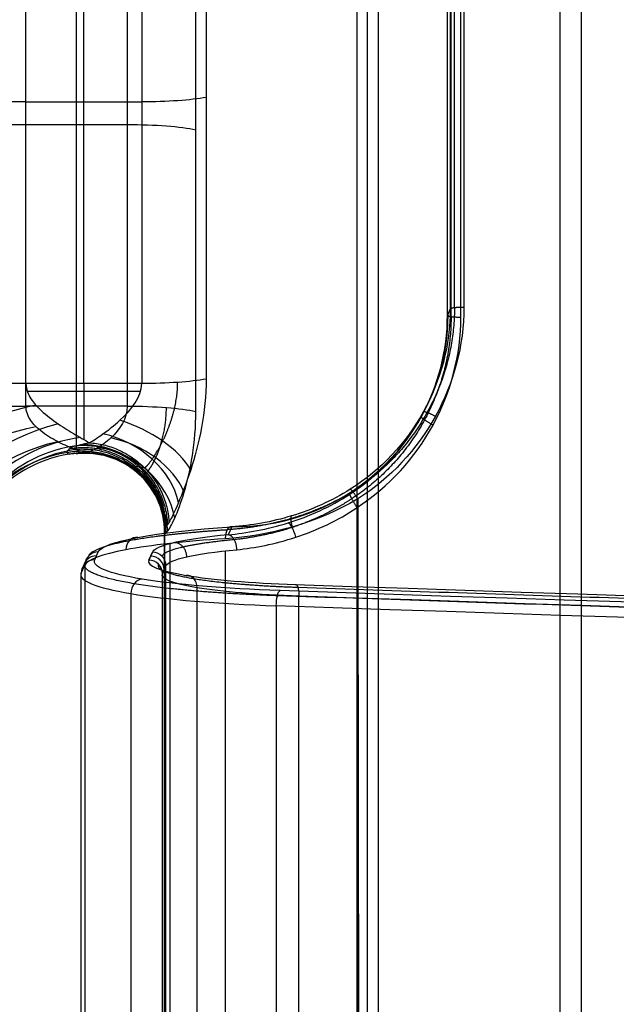
# Model space of a CAD drawing. Units: millimetres. Extents: x -329 to 329, y -16 to 690.
# Drawn here: x -284 to -262, y 382 to 418 of the extents above; entities that cross this region are included whole.
import ezdxf

# ---------------------------------------------------------------- set-up
doc = ezdxf.new("R2010")
doc.units = ezdxf.units.MM
doc.header["$MEASUREMENT"] = 0
doc.layers.add('Predeterminado', color=7, linetype='Continuous', true_color=0x000000)

msp = doc.modelspace()

# ---------------------------------------------------------------- linework, layer by layer
at = {"layer": 'Predeterminado', "color": 153, "true_color": 0x80a2b4}
for p, q in [((-270.903, 15.44, 377.444), (-270.903, 457.709, 315.287)), ((-270.51, 457.708, 315.277), (-270.51, 15.775, 377.387)), ((-263.021, 457.653, 314.888), (-263.021, 23.147, 375.954)), ((-271.295, 455.623, 300.443), (-271.295, 13.69, 362.553)), ((-263.806, 455.569, 300.055), (-263.806, 21.062, 361.12)), ((-283.511, 404.652, 318.586), (-283.511, 425.448, 315.663)), ((-281.376, 404.652, 318.586), (-281.376, 425.448, 315.663)), ((-279.24, 425.448, 315.663), (-279.24, 404.652, 318.586)), ((-276.858, 425.612, 316.828), (-276.858, 404.816, 319.751)), ((-283.511, 403.817, 312.644), (-283.511, 424.613, 309.721)), ((-281.642, 403.817, 312.644), (-281.642, 424.613, 309.721)), ((-279.774, 424.613, 309.721), (-279.774, 403.817, 312.644)), ((-277.239, 403.623, 311.263), (-277.239, 424.419, 308.34)), ((-283.511, 415.05, 317.124), (-279.24, 415.05, 317.124)), ((-283.511, 414.215, 311.183), (-279.774, 414.215, 311.183)), ((-267.851, 407.411, 325.342), (-267.956, 407.176, 323.356)), ((-279.24, 404.652, 318.586), (-283.511, 404.652, 318.586)), ((-283.464, 404.374, 318.605), (-279.277, 404.374, 318.605)), ((-279.774, 403.817, 312.644), (-283.511, 403.817, 312.644)), ((-278.403, 399.196, 315.937), (-278.403, 8.302, 370.873)), ((-278.393, 8.351, 371.263), (-278.393, 399.247, 316.326)), ((-275.914, 399.359, 325.299), (-276.044, 399.067, 322.834)), ((-280.973, 398.14, 315.011), (-280.841, 398.436, 317.515)), ((-278.843, 398.424, 317.411), (-278.976, 398.127, 314.907)), ((-278.976, 398.127, 314.907), (-278.843, 398.424, 317.411)), ((-281.472, 397.647, 315.096), (-281.34, 397.944, 317.6)), ((-278.476, 397.628, 314.94), (-278.344, 397.925, 317.444)), ((-278.476, 397.627, 314.94), (-278.344, 397.924, 317.444))]:
    msp.add_line(p, q, dxfattribs=at)
at = {"layer": 'Predeterminado', "color": 153, "true_color": 0x80a2b4, "extrusion": (0, 0.990268, -0.139173)}
for centre, radius, start, end in [((283.511, 376.802, 366.876), 5, 270, 325.1501), ((279.24, 374.802, 366.876), 3, 217.4329, 270), ((283.511, 360.802, 366.876), 5, 34.8499, 90), ((279.774, 362.802, 366.876), 3, 90, 147.6544)]:
    msp.add_arc(centre, radius, start, end, dxfattribs=at)
at = {"layer": 'Predeterminado', "color": 153, "true_color": 0x80a2b4, "extrusion": (0.052324, 0.117581, 0.991684)}
for centre, radius, start, end in [((417.677, -216.039, 355.114), 8, 113.8129, 203.7472), ((418.371, -206.442, 347.028), 0.5, 293.812, 23.7472), ((416.541, -207.249, 347.028), 0.5, 203.7472, 293.812), ((418.371, -206.442, 344.504), 0.5, 293.812, 23.7472), ((418.371, -206.442, 345.766), 0.5, 293.812, 23.7472), ((416.541, -207.249, 344.504), 0.5, 203.7472, 293.812), ((416.541, -207.249, 345.761), 0.5, 203.7472, 293.812)]:
    msp.add_arc(centre, radius, start, end, dxfattribs=at)
at = {"layer": 'Predeterminado', "color": 153, "true_color": 0x80a2b4, "extrusion": (-1.68444e-13, 0.990268, -0.139173)}
msp.add_arc((283.511, 376.802, 356.376), 5, 270, 325.1501, dxfattribs=at)
at = {"layer": 'Predeterminado', "color": 153, "true_color": 0x80a2b4, "extrusion": (1, 0, 0)}
for centre, start, end in [((404.374, 316.605, -281.376), 82, 153.4887), ((404.095, 314.625, -281.642), 199.2063, 262)]:
    msp.add_arc(centre, 2, start, end, dxfattribs=at)
at = {"layer": 'Predeterminado', "color": 153, "true_color": 0x80a2b4, "extrusion": (-4.14504e-14, 0.990268, -0.139173)}
msp.add_arc((279.24, 374.802, 356.376), 3, 217.4329, 270, dxfattribs=at)
at = {"layer": 'Predeterminado', "color": 153, "true_color": 0x80a2b4, "extrusion": (7.92518e-13, 0.990268, -0.139173)}
msp.add_arc((283.511, 360.802, 356.376), 5, 34.8499, 90, dxfattribs=at)
at = {"layer": 'Predeterminado', "color": 153, "true_color": 0x80a2b4, "extrusion": (-0.237817, 0.93846, 0.250471)}
msp.add_arc((175.579, 197.897, 526.126), 5, 266.3662, 327.041, dxfattribs=at)
at = {"layer": 'Predeterminado', "color": 153, "true_color": 0x80a2b4, "extrusion": (-9.15107e-13, 0.990268, -0.139173)}
msp.add_arc((279.774, 362.802, 356.376), 3, 90, 147.6544, dxfattribs=at)
at = {"layer": 'Predeterminado', "color": 153, "true_color": 0x80a2b4, "extrusion": (-0.315066, 0.757483, 0.571798)}
msp.add_arc((106.998, -8.935, 576.292), 5, 256.6172, 329.1613, dxfattribs=at)
at = {"layer": 'Predeterminado', "color": 153, "true_color": 0x80a2b4, "extrusion": (0.346312, 0.789504, 0.506707)}
msp.add_arc((417.804, 147.192, 382.699), 3, 214.4673, 282.5311, dxfattribs=at)
at = {"layer": 'Predeterminado', "color": 153, "true_color": 0x80a2b4, "extrusion": (-0.237585, 0.833394, -0.499007)}
msp.add_arc((162.496, 498.379, 247.042), 5, 37.4378, 98.0988, dxfattribs=at)
at = {"layer": 'Predeterminado', "color": 153, "true_color": 0x80a2b4, "extrusion": (0.324502, 0.577676, 0.748992)}
msp.add_arc((440.81, 53.278, 379.654), 3, 213.2805, 292.8183, dxfattribs=at)
at = {"layer": 'Predeterminado', "color": 153, "true_color": 0x80a2b4, "extrusion": (0.315065, -0.570312, 0.758603)}
msp.add_arc((-54.423, 570.429, -80.736), 5, 67.2567, 139.8113, dxfattribs=at)
at = {"layer": 'Predeterminado', "color": 153, "true_color": 0x80a2b4, "extrusion": (-0.245841, 0.496514, 0.832488)}
msp.add_arc((75.51, -223.782, 533.552), 5, 247.5912, 331.6951, dxfattribs=at)
at = {"layer": 'Predeterminado', "color": 153, "true_color": 0x80a2b4, "extrusion": (0.129692, 0.165865, 0.977583)}
msp.add_arc((467.629, -71.382, 339.934), 3, 217.6052, 315.4607, dxfattribs=at)
at = {"layer": 'Predeterminado', "color": 153, "true_color": 0x80a2b4, "extrusion": (-0.285504, -0.658921, 0.695924)}
msp.add_arc((-416.48, 401.613, 32.737), 3, 36.4825, 106.78, dxfattribs=at)
at = {"layer": 'Predeterminado', "color": 153, "true_color": 0x80a2b4, "extrusion": (0.245956, -0.24813, 0.936983)}
msp.add_arc((79.789, 559.387, 125.292), 5, 47.1056, 131.2027, dxfattribs=at)
at = {"layer": 'Predeterminado', "color": 153, "true_color": 0x80a2b4, "extrusion": (-0.071429, 0.138818, 0.987739)}
msp.add_arc((68.052, -426.496, 388.931), 5, 251.0774, 333.0585, dxfattribs=at)
at = {"layer": 'Predeterminado', "color": 153, "true_color": 0x80a2b4, "extrusion": (3.78432e-18, 0.139173, 0.990268)}
msp.add_arc((281, -349.376, 368.802), 5, 281.4206, 0, dxfattribs=at)
at = {"layer": 'Predeterminado', "color": 153, "true_color": 0x80a2b4, "extrusion": (-0.05643, 0.11638, 0.9916)}
msp.add_arc((79.058, -437.06, 375.029), 3, 154.3951, 254.4249, dxfattribs=at)
at = {"layer": 'Predeterminado', "color": 153, "true_color": 0x80a2b4, "extrusion": (-0.269633, -0.400906, 0.875541)}
msp.add_arc((-456.04, 304.043, 189.193), 3, 40.2766, 120.4918, dxfattribs=at)
at = {"layer": 'Predeterminado', "color": 153, "true_color": 0x80a2b4, "extrusion": (0.071429, 0.138818, 0.987739)}
msp.add_arc((431.611, -172.548, 346.788), 5, 307.055, 26.9415, dxfattribs=at)
at = {"layer": 'Predeterminado', "color": 153, "true_color": 0x80a2b4, "extrusion": (0.920799, 0.284008, 0.267337)}
msp.add_arc((461.971, 350.795, -52.053), 0.5, 259.5239, 351.8998, dxfattribs=at)
at = {"layer": 'Predeterminado', "color": 153, "true_color": 0x80a2b4, "extrusion": (0.532159, 0.099686, 0.840756)}
msp.add_arc((443.107, 343.595, 161.848), 0.5, 345.7618, 76.8211, dxfattribs=at)
at = {"layer": 'Predeterminado', "color": 153, "true_color": 0x80a2b4, "extrusion": (-0.579471, 0.095959, 0.809324)}
msp.add_arc((-345.985, -93.875, 450.062), 0.5, 191.5638, 282.2814, dxfattribs=at)
at = {"layer": 'Predeterminado', "color": 153, "true_color": 0x80a2b4, "extrusion": (-0.579276, 0.095975, 0.809462)}
msp.add_arc((-346.358, -92.043, 450.059), 0.5, 102.2849, 191.5676, dxfattribs=at)
at = {"layer": 'Predeterminado', "color": 153, "true_color": 0x80a2b4, "extrusion": (0.960426, -0.032795, -0.276597)}
msp.add_arc((386.924, 214.072, -360.791), 0.5, 261.7731, 352.9623, dxfattribs=at)
at = {"layer": 'Predeterminado', "color": 153, "true_color": 0x80a2b4}
for points, knots in [([(-267.461, 407.104, 322.835), (-267.459, 417.669, 321.372), (-267.457, 428.234, 319.911), (-267.454, 444.08, 317.713), (-267.453, 449.363, 316.978), (-267.452, 455.966, 316.07), (-267.452, 457.28, 315.871), (-267.449, 459.954, 315.549), (-267.445, 461.293, 315.456), (-267.419, 465.294, 315.386), (-267.389, 467.948, 315.602), (-267.258, 475.877, 317.056), (-267.118, 480.908, 319.08), (-266.842, 487.631, 323.515), (-266.741, 489.695, 325.195), (-266.521, 493.473, 328.956), (-266.401, 495.199, 331.058), (-266.152, 498.149, 335.499), (-266.023, 499.393, 337.849), (-265.821, 500.907, 341.576), (-265.752, 501.336, 342.857), (-265.615, 502.164, 345.393), (-265.546, 502.573, 346.657), (-265.203, 504.635, 352.983), (-264.928, 506.289, 358.045), (-264.654, 507.941, 363.106)], [0, 0, 0, 0, 0.25, 0.25, 0.375, 0.375, 0.40625, 0.40625, 0.4375, 0.4375, 0.5, 0.5, 0.625, 0.625, 0.6875, 0.6875, 0.75, 0.75, 0.8125, 0.8125, 0.84375, 0.84375, 0.875, 0.875, 1, 1, 1, 1]), ([(-267.956, 407.176, 323.356), (-267.955, 417.741, 321.893), (-267.954, 428.306, 320.432), (-267.952, 444.152, 318.234), (-267.952, 449.434, 317.499), (-267.951, 456.038, 316.591), (-267.952, 457.357, 316.392), (-267.949, 460.003, 316.073), (-267.944, 461.323, 315.982), (-267.919, 465.272, 315.912), (-267.888, 467.894, 316.126), (-267.757, 475.724, 317.562), (-267.617, 480.693, 319.56), (-267.341, 487.332, 323.939), (-267.24, 489.37, 325.599), (-267.02, 493.101, 329.313), (-266.9, 494.805, 331.389), (-266.651, 497.718, 335.774), (-266.522, 498.946, 338.095), (-266.32, 500.441, 341.774), (-266.251, 500.865, 343.041), (-266.114, 501.692, 345.571), (-266.045, 502.101, 346.838), (-265.702, 504.164, 353.165), (-265.427, 505.817, 358.225), (-265.152, 507.469, 363.287)], [-1, -1, -1, -1, -0.75, -0.75, -0.625, -0.625, -0.59375, -0.59375, -0.5625, -0.5625, -0.5, -0.5, -0.375, -0.375, -0.3125, -0.3125, -0.25, -0.25, -0.1875, -0.1875, -0.15625, -0.15625, -0.125, -0.125, 0, 0, 0, 0]), ([(-265.133, 505.574, 363.926), (-265.405, 503.938, 358.912), (-265.677, 502.3, 353.899), (-266.017, 500.256, 347.631), (-266.085, 499.85, 346.377), (-266.222, 499.033, 343.869), (-266.29, 498.618, 342.613), (-266.49, 497.146, 338.959), (-266.618, 495.925, 336.662), (-266.864, 493.012, 332.335), (-266.982, 491.301, 330.295), (-267.197, 487.559, 326.678), (-267.295, 485.515, 325.077), (-267.472, 481.074, 322.292), (-267.55, 478.697, 321.13), (-267.678, 473.819, 319.345), (-267.73, 471.287, 318.705), (-267.807, 466.063, 317.959), (-267.831, 463.476, 317.863), (-267.845, 459.631, 318.116), (-267.846, 458.357, 318.286), (-267.846, 455.81, 318.643), (-267.846, 454.536, 318.817), (-267.847, 448.167, 319.694), (-267.848, 443.073, 320.403), (-267.849, 427.79, 322.522), (-267.85, 417.601, 323.931), (-267.851, 407.411, 325.342)], [-1, -1, -1, -1, -0.875, -0.875, -0.84375, -0.84375, -0.8125, -0.8125, -0.75, -0.75, -0.6875, -0.6875, -0.625, -0.625, -0.5625, -0.5625, -0.5, -0.5, -0.4375, -0.4375, -0.40625, -0.40625, -0.375, -0.375, -0.25, -0.25, 0, 0, 0, 0]), ([(-264.633, 505.095, 364.056), (-264.905, 503.459, 359.041), (-265.177, 501.821, 354.029), (-265.518, 499.777, 347.76), (-265.586, 499.37, 346.504), (-265.722, 498.555, 344), (-265.79, 498.144, 342.757), (-265.991, 496.692, 339.154), (-266.119, 495.487, 336.886), (-266.365, 492.613, 332.617), (-266.483, 490.925, 330.604), (-266.698, 487.233, 327.036), (-266.796, 485.216, 325.456), (-266.973, 480.835, 322.708), (-267.051, 478.489, 321.562), (-267.179, 473.676, 319.801), (-267.231, 471.178, 319.17), (-267.307, 466.024, 318.433), (-267.331, 463.47, 318.339), (-267.346, 459.678, 318.588), (-267.347, 458.423, 318.755), (-267.346, 455.875, 319.113), (-267.347, 454.6, 319.286), (-267.347, 448.233, 320.163), (-267.347, 443.138, 320.872), (-267.347, 427.855, 322.991), (-267.348, 417.666, 324.401), (-267.348, 407.476, 325.811)], [0, 0, 0, 0, 0.125, 0.125, 0.15625, 0.15625, 0.1875, 0.1875, 0.25, 0.25, 0.3125, 0.3125, 0.375, 0.375, 0.4375, 0.4375, 0.5, 0.5, 0.5625, 0.5625, 0.59375, 0.59375, 0.625, 0.625, 0.75, 0.75, 1, 1, 1, 1]), ([(-283.511, 404.652, 318.586), (-283.511, 404.437, 318.616), (-283.423, 404.241, 318.607), (-283.209, 403.911, 318.559), (-283.113, 403.82, 318.529), (-282.823, 403.528, 318.431), (-282.61, 403.368, 318.343), (-282.182, 403.068, 318.131), (-281.968, 402.933, 318.007), (-281.654, 402.745, 317.77), (-281.551, 402.685, 317.682), (-281.35, 402.569, 317.475), (-281.254, 402.515, 317.36), (-281.168, 402.467, 317.208)], [0, 0, 0, 0, 0.091473, 0.091473, 0.200186, 0.200186, 0.466819, 0.466819, 0.733183, 0.733183, 0.866394, 0.866394, 1, 1, 1, 1]), ([(-281.168, 402.467, 317.208), (-281.042, 402.538, 317.434), (-280.866, 402.65, 317.645), (-280.473, 402.93, 318.008), (-280.251, 403.102, 318.165), (-279.619, 403.678, 318.535), (-279.24, 404.164, 318.654), (-279.24, 404.652, 318.586)], [0, 0, 0, 0, 0.25, 0.25, 0.5, 0.5, 1, 1, 1, 1]), ([(-276.858, 404.816, 319.751), (-276.858, 403.596, 319.922), (-277.128, 402.398, 319.755), (-277.58, 401.002, 319.146), (-277.739, 400.591, 318.881), (-278.019, 399.931, 318.255), (-278.145, 399.674, 317.887), (-278.235, 399.518, 317.486)], [0, 0, 0, 0, 0.5, 0.5, 0.75, 0.75, 1, 1, 1, 1]), ([(-281.25, 402.105, 314.433), (-281.43, 402.131, 314.158), (-281.628, 402.196, 313.97), (-282.034, 402.353, 313.625), (-282.24, 402.448, 313.477), (-282.651, 402.675, 313.205), (-282.856, 402.803, 313.084), (-283.135, 403.053, 312.915), (-283.227, 403.132, 312.863), (-283.428, 403.428, 312.733), (-283.511, 403.608, 312.673), (-283.511, 403.817, 312.644)], [0, 0, 0, 0, 0.265996, 0.265996, 0.531034, 0.531034, 0.796407, 0.796407, 0.906882, 0.906882, 1, 1, 1, 1]), ([(-279.774, 403.817, 312.644), (-279.774, 403.361, 312.708), (-280.05, 402.945, 312.931), (-280.54, 402.493, 313.409), (-280.713, 402.369, 313.592), (-281.021, 402.186, 313.992), (-281.154, 402.127, 314.206), (-281.25, 402.105, 314.433)], [0, 0, 0, 0, 0.5, 0.5, 0.75, 0.75, 1, 1, 1, 1]), ([(-278.294, 399.189, 314.65), (-278.225, 399.266, 314.239), (-278.13, 399.434, 313.848), (-277.91, 399.928, 313.111), (-277.786, 400.254, 312.769), (-277.437, 401.425, 311.865), (-277.239, 402.483, 311.423), (-277.239, 403.623, 311.263)], [0, 0, 0, 0, 0.25, 0.25, 0.5, 0.5, 1, 1, 1, 1]), ([(-281.25, 402.105, 314.433), (-281.406, 402.094, 314.545), (-281.552, 402.079, 314.642), (-281.772, 402.056, 314.821), (-281.852, 402.048, 314.901), (-281.912, 402.047, 314.976)], [0, 0, 0, 0, 0.499996, 0.499996, 1, 1, 1, 1]), ([(-271.54, 400.746, 326.296), (-272.222, 400.314, 326.36), (-272.958, 399.992, 326.314), (-274.446, 399.539, 325.991), (-275.199, 399.408, 325.713), (-275.914, 399.359, 325.299)], [-1, -1, -1, -1, -0.500007, -0.500007, 0, 0, 0, 0]), ([(-276.044, 399.067, 322.834), (-275.375, 399.134, 323.401), (-274.609, 399.263, 323.8), (-273.055, 399.747, 324.287), (-272.269, 400.104, 324.371), (-271.562, 400.563, 324.302)], [-1, -1, -1, -1, -0.500154, -0.500154, 0, 0, 0, 0]), ([(-275.732, 398.517, 322.506), (-275.07, 398.579, 323.033), (-274.322, 398.726, 323.416), (-272.783, 399.23, 323.86), (-271.993, 399.59, 323.916), (-271.293, 400.077, 323.842)], [0, 0, 0, 0, 0.500051, 0.500051, 1, 1, 1, 1]), ([(-276.154, 398.923, 325.792), (-277.638, 398.827, 324.985), (-278.921, 398.683, 323.785), (-280.718, 398.344, 320.946), (-281.251, 398.144, 319.278), (-281.34, 397.944, 317.6)], [0, 0, 0, 0, 0.5, 0.5, 1, 1, 1, 1]), ([(-274.131, 397.007, 305.455), (-276.19, 397.077, 306.048), (-277.986, 397.227, 307.315), (-280.469, 397.638, 310.782), (-281.085, 397.888, 312.886), (-280.973, 398.14, 315.011)], [0, 0, 0, 0, 0.5, 0.5, 1, 1, 1, 1]), ([(-278.976, 398.127, 314.907), (-279.064, 397.928, 313.229), (-278.578, 397.732, 311.57), (-276.619, 397.407, 308.833), (-275.2, 397.288, 307.831), (-273.574, 397.233, 307.363)], [0, 0, 0, 0, 0.5, 0.5, 1, 1, 1, 1]), ([(-281.472, 397.647, 315.096), (-281.59, 397.38, 312.864), (-280.942, 397.114, 310.645), (-278.329, 396.678, 306.996), (-276.432, 396.518, 305.66), (-274.271, 396.443, 305.038)], [0, 0, 0, 0, 0.5, 0.5, 1, 1, 1, 1]), ([(-273.435, 396.803, 307.897), (-274.949, 396.854, 308.333), (-276.277, 396.964, 309.269), (-278.106, 397.263, 311.825), (-278.559, 397.444, 313.378), (-278.476, 397.627, 314.94)], [0, 0, 0, 0, 0.5, 0.5, 1, 1, 1, 1])]:
    msp.add_open_spline(points, degree=3, knots=knots, dxfattribs=at)
for points, weights, knots in [([(-265.014, 507.8, 363.171), (-265.288, 506.148, 358.11), (-265.563, 504.494, 353.048), (-265.906, 502.432, 346.722), (-265.975, 502.023, 345.457), (-266.112, 501.196, 342.923), (-266.181, 500.768, 341.646), (-266.384, 499.26, 337.932), (-266.514, 498.021, 335.59), (-266.764, 495.083, 331.166), (-266.885, 493.364, 329.071), (-267.106, 489.601, 325.323), (-267.207, 487.545, 323.649), (-267.485, 480.844, 319.227), (-267.625, 475.832, 317.212), (-267.757, 467.934, 315.764), (-267.788, 465.289, 315.548), (-267.813, 461.303, 315.618), (-267.818, 459.969, 315.71), (-267.821, 457.303, 316.031), (-267.82, 455.989, 316.231), (-267.821, 449.386, 317.139), (-267.822, 444.103, 317.873), (-267.824, 428.259, 320.072), (-267.825, 417.694, 321.533), (-267.826, 407.126, 322.997)], [0.85227968028, 0.852212734978, 0.852123682689, 0.852051107506, 0.852069364446, 0.851932543918, 0.851659201951, 0.850733693225, 0.850155861469, 0.849023551595, 0.848481549911, 0.847480169047, 0.847021416017, 0.845766061742, 0.845120707757, 0.844522040253, 0.844385857997, 0.844264855009, 0.844234665513, 0.844247385819, 0.844293884195, 0.844471374277, 0.844612318245, 0.845036642672, 0.845319693119, 0.84560197056], [0, 0, 0, 0, 16.044811, 16.044811, 20.056014, 20.056014, 24.067217, 24.067217, 32.089622, 32.089622, 40.112028, 40.112028, 48.134434, 48.134434, 64.179245, 64.179245, 72.201651, 72.201651, 76.212853, 76.212853, 80.224056, 80.224056, 96.268867, 96.268867, 128.35849, 128.35849, 128.35849, 128.35849]), ([(-267.695, 407.458, 325.677), (-267.694, 417.644, 324.266), (-267.693, 427.833, 322.857), (-267.692, 443.119, 320.736), (-267.692, 448.213, 320.028), (-267.691, 454.582, 319.15), (-267.691, 455.856, 318.977), (-267.691, 458.404, 318.619), (-267.69, 459.665, 318.451), (-267.675, 463.474, 318.201), (-267.652, 466.038, 318.296), (-267.575, 471.213, 319.036), (-267.524, 473.722, 319.67), (-267.396, 478.555, 321.439), (-267.319, 480.911, 322.59), (-267.143, 485.31, 325.35), (-267.045, 487.335, 326.938), (-266.831, 491.041, 330.522), (-266.713, 492.736, 332.544), (-266.469, 495.62, 336.831), (-266.341, 496.83, 339.108), (-266.142, 498.287, 342.725), (-266.074, 498.698, 343.972), (-265.938, 499.514, 346.477), (-265.869, 499.92, 347.732), (-265.529, 501.964, 354.001), (-265.257, 503.602, 359.014), (-264.985, 505.238, 364.028)], [0.861385112905, 0.86164547807, 0.861905836775, 0.862295421813, 0.862424957994, 0.862587114215, 0.86262029927, 0.862683157748, 0.862689806014, 0.862617680435, 0.862505795477, 0.862156341045, 0.861917865639, 0.861328485986, 0.860969796357, 0.860152745684, 0.859702065992, 0.858701692477, 0.858155118852, 0.857003352073, 0.856411446715, 0.855454108343, 0.85520279562, 0.855086463709, 0.855102885433, 0.855031066868, 0.854943392738, 0.854877693058], [0, 0, 0, 0, 31.207395, 31.207395, 46.811093, 46.811093, 50.712017, 50.712017, 54.612942, 54.612942, 62.41479, 62.41479, 70.216639, 70.216639, 78.018488, 78.018488, 85.820337, 85.820337, 93.622186, 93.622186, 101.424034, 101.424034, 105.324959, 105.324959, 109.225883, 109.225883, 124.829581, 124.829581, 124.829581, 124.829581]), ([(-279.127, 401.532, 317.049), (-279.06, 401.588, 317.278), (-278.968, 401.693, 317.522), (-278.74, 402.021, 317.988), (-278.603, 402.245, 318.216), (-278.193, 403.07, 318.777), (-277.911, 403.879, 319.008), (-277.911, 404.695, 318.893)], [0.859663591525, 0.865531271155, 0.874558897287, 0.894072337643, 0.904782474028, 0.933524403081, 0.948693351966, 0.948306931823], [0, 0, 0, 0, 0.25, 0.25, 0.5, 0.5, 1, 1, 1, 1]), ([(-279.2, 401.239, 314.695), (-279.154, 401.254, 314.466), (-279.09, 401.309, 314.225), (-278.924, 401.526, 313.724), (-278.823, 401.688, 313.468), (-278.524, 402.334, 312.77), (-278.327, 403.013, 312.382), (-278.327, 403.765, 312.276)], [0.860498911245, 0.865924845414, 0.873765755735, 0.891070082386, 0.900437322622, 0.925615267728, 0.938398908453, 0.938038903707], [0, 0, 0, 0, 0.25, 0.25, 0.5, 0.5, 1, 1, 1, 1]), ([(-271.489, 400.397, 323.954), (-272.183, 399.934, 324.014), (-272.939, 399.581, 323.948), (-274.433, 399.094, 323.493), (-275.163, 398.959, 323.11), (-275.821, 398.886, 322.575)], [0.846268629376, 0.836643720982, 0.831428900692, 0.833647250822, 0.840939365176, 0.850753313564], [0, 0, 0, 0, 0.5, 0.5, 1, 1, 1, 1]), ([(-281.187, 398.299, 317.549), (-281.1, 398.496, 319.201), (-280.575, 398.691, 320.844), (-278.804, 399.024, 323.639), (-277.541, 399.164, 324.821), (-276.08, 399.259, 325.615)], [0.853817414823, 0.854419069658, 0.855014482198, 0.856024868431, 0.85645232402, 0.856734991434], [0, 0, 0, 0, 0.5, 0.5, 1, 1, 1, 1]), ([(-274.231, 396.817, 305.132), (-276.361, 396.89, 305.745), (-278.229, 397.047, 307.061), (-280.804, 397.475, 310.659), (-281.443, 397.735, 312.845), (-281.326, 397.997, 315.047)], [0.849865287384, 0.850107016743, 0.850626259901, 0.852038759413, 0.852895115291, 0.853753255926], [0, 0, 0, 0, 0.5, 0.5, 1, 1, 1, 1]), ([(-278.622, 397.98, 314.906), (-278.707, 397.791, 313.313), (-278.246, 397.604, 311.727), (-276.38, 397.296, 309.116), (-275.024, 397.183, 308.159), (-273.477, 397.131, 307.713)], [0.853353412223, 0.854212341212, 0.855062124671, 0.85645720969, 0.856966542769, 0.857203416405], [0, 0, 0, 0, 0.5, 0.5, 1, 1, 1, 1])]:
    msp.add_rational_spline(points, weights, degree=3, knots=knots, dxfattribs=at)
for points in [[(-271.562, 400.563, 324.302), (-269.329, 402.013, 324.085), (-267.956, 404.535, 323.725), (-267.956, 407.176, 323.356)], [(-267.851, 407.411, 325.342), (-267.851, 404.736, 325.716), (-269.261, 402.186, 326.08), (-271.54, 400.746, 326.296)], [(-267.348, 407.476, 325.811), (-267.348, 404.633, 326.205), (-268.846, 401.924, 326.592), (-271.266, 400.394, 326.826)], [(-271.293, 400.077, 323.842), (-268.92, 401.617, 323.607), (-267.461, 404.297, 323.224), (-267.461, 407.104, 322.835)], [(-281.731, 402.338, 316.841), (-281.594, 402.373, 316.947), (-281.403, 402.421, 317.064), (-281.168, 402.467, 317.208)], [(-281.969, 402.183, 316.065), (-282.026, 402.12, 315.707), (-282.007, 402.077, 315.346), (-281.912, 402.047, 314.976)], [(-281.731, 402.338, 316.841), (-281.849, 402.282, 316.579), (-281.929, 402.228, 316.322), (-281.969, 402.183, 316.065)], [(-271.266, 400.394, 326.826), (-272.792, 399.479, 326.967), (-274.56, 399.027, 326.658), (-276.154, 398.923, 325.792)], [(-278.235, 399.518, 317.486), (-278.278, 399.444, 317.295), (-278.313, 399.383, 317.1), (-278.339, 399.346, 316.898)], [(-280.841, 398.436, 317.515), (-280.67, 398.819, 320.742), (-278.769, 399.175, 323.747), (-275.914, 399.359, 325.299)], [(-278.393, 399.247, 316.326), (-278.407, 399.205, 316.059), (-278.406, 399.17, 315.787), (-278.391, 399.14, 315.517)], [(-278.339, 399.346, 316.898), (-278.365, 399.312, 316.709), (-278.382, 399.278, 316.518), (-278.393, 399.247, 316.326)], [(-278.391, 399.14, 315.517), (-278.374, 399.109, 315.228), (-278.342, 399.136, 314.939), (-278.294, 399.189, 314.65)], [(-276.044, 399.067, 322.834), (-277.702, 398.911, 321.514), (-278.732, 398.674, 319.518), (-278.843, 398.424, 317.411)], [(-278.344, 397.924, 317.444), (-278.24, 398.156, 319.421), (-277.275, 398.373, 321.277), (-275.732, 398.517, 322.506)], [(-281.34, 397.944, 317.6), (-281.35, 266.371, 335.896), (-281.36, 134.798, 354.189), (-281.371, 3.224, 372.475)], [(-278.375, 2.672, 372.393), (-278.365, 134.423, 354.082), (-278.354, 266.174, 335.765), (-278.344, 397.924, 317.444)], [(-281.472, 2.982, 370.563), (-281.472, 134.537, 352.074), (-281.472, 266.092, 333.585), (-281.472, 397.647, 315.096)], [(-278.476, 2.431, 370.482), (-278.476, 134.163, 351.968), (-278.476, 265.895, 333.454), (-278.476, 397.627, 314.94)], [(-277.191, 1.436, 366.155), (-277.191, 133.328, 347.619), (-277.191, 265.219, 329.083), (-277.191, 397.111, 310.547)], [(-138.1, 393.514, 275.998), (-184.093, 394.305, 282.671), (-229.453, 395.481, 292.588), (-274.131, 397.007, 305.455)], [(-273.574, 397.233, 307.363), (-229.113, 395.715, 294.558), (-183.908, 394.542, 284.666), (-138.1, 393.752, 278.006)], [(-279.636, 396.893, 308.822), (-279.636, 265.135, 327.339), (-279.636, 133.376, 345.857), (-279.636, 1.617, 364.374)], [(-273.435, 0.257, 363.628), (-273.435, 132.439, 345.051), (-273.435, 264.621, 326.474), (-273.435, 396.803, 307.897)], [(-138.028, 393.324, 278.555), (-183.846, 394.114, 285.216), (-229.007, 395.286, 295.102), (-273.435, 396.803, 307.897)], [(-274.271, 396.443, 305.038), (-274.271, 264.293, 323.61), (-274.271, 132.143, 342.183), (-274.271, -0.007, 360.755)], [(-138.172, 392.949, 275.567), (-184.189, 393.74, 282.244), (-229.571, 394.917, 292.165), (-274.271, 396.443, 305.038)]]:
    msp.add_open_spline(points, degree=3, dxfattribs=at)
for points, weights, degree in [([(-267.695, 407.458, 325.677), (-267.694, 404.733, 326.055), (-269.135, 402.128, 326.427), (-271.454, 400.664, 326.65)], [0.861385117905, 0.862456990857, 0.862124117116, 0.860635396097], 3), ([(-267.956, 407.176, 323.356), (-267.983, 407.104, 322.839), (-267.461, 407.104, 322.835)], [1, 0.691087250651, 1], 2), ([(-267.851, 407.411, 325.342), (-267.826, 407.477, 325.815), (-267.348, 407.476, 325.811)], [0.999999867807, 0.722770291907, 0.999999999999], 2), ([(-267.821, 407.125, 322.991), (-267.822, 404.435, 323.365), (-269.214, 401.876, 323.73), (-271.489, 400.397, 323.954)], [0.845543625326, 0.844433434376, 0.844761009453, 0.846268629376], 3), ([(-268.841, 403.615, 325.878), (-268.819, 403.671, 326.351), (-268.4, 403.443, 326.379)], [1, 0.723940949522, 1], 2), ([(-268.487, 403.116, 323.396), (-268.946, 403.361, 323.366), (-268.922, 403.423, 323.886)], [1, 0.689848896547, 1], 2), ([(-281.168, 402.467, 317.208), (-278.334, 402.285, 316.634), (-278.235, 399.518, 317.486)], [0.999999866165, 0.719326987003, 1], 2), ([(-281.997, 402.103, 315.525), (-278.403, 402.824, 315.436), (-278.403, 399.189, 315.923)], [1, 0.633139474562, 1], 2), ([(-281.969, 402.183, 316.065), (-278.395, 402.854, 315.772), (-278.393, 399.247, 316.326)], [0.999999826004, 0.635104194656, 1], 2), ([(-281.879, 402.256, 316.451), (-278.379, 402.817, 316.034), (-278.372, 399.295, 316.613)], [1, 0.643449269395, 1], 2), ([(-281.662, 402.068, 314.731), (-278.409, 402.426, 315.102), (-278.354, 399.133, 315.084)], [1.00134547629, 0.673769001455, 1], 2), ([(-281.486, 402.399, 317.01), (-278.351, 402.515, 316.425), (-278.293, 399.418, 317.196)], [1, 0.684850153197, 1], 2), ([(-281.25, 402.105, 314.433), (-278.406, 402.059, 314.908), (-278.294, 399.189, 314.65)], [0.999999999999, 0.72099782249, 1], 2), ([(-279.487, 401.546, 316.031), (-279.517, 401.514, 315.749), (-279.509, 401.473, 315.477), (-279.464, 401.415, 315.189)], [0.817552053829, 0.814944863128, 0.816292451867, 0.821293899433], 3), ([(-279.368, 401.595, 316.653), (-279.427, 401.585, 316.437), (-279.466, 401.568, 316.232), (-279.487, 401.546, 316.031)], [0.828505202857, 0.823195964954, 0.819383975353, 0.817552053833], 3), ([(-279.469, 401.419, 315.189), (-279.42, 401.368, 315.079), (-279.333, 401.309, 314.928), (-279.203, 401.242, 314.695)], [0.821294690014, 0.828664424156, 0.843326563595, 0.860499528386], 3), ([(-279.129, 401.533, 317.048), (-279.231, 401.55, 316.882), (-279.31, 401.571, 316.754), (-279.368, 401.595, 316.653)], [0.859663460043, 0.847365510742, 0.836378472555, 0.828505202853], 3), ([(-271.455, 400.666, 326.648), (-272.869, 399.788, 326.767), (-274.593, 399.338, 326.448), (-276.082, 399.255, 325.619)], [0.860639967797, 0.874303299639, 0.873228343022, 0.856676819919], 3), ([(-271.266, 400.394, 326.826), (-271.525, 400.795, 326.773), (-271.54, 400.746, 326.296)], [0.999999867092, 0.721270848594, 1], 2), ([(-271.562, 400.563, 324.302), (-271.579, 400.509, 323.784), (-271.293, 400.077, 323.842)], [1, 0.692537258753, 1], 2), ([(-271.266, 400.394, 326.826), (-271.077, 267.547, 345.298), (-270.889, 134.699, 363.76), (-270.702, 1.849, 382.211)], [1.00000000035, 1.00000000036, 1.00000000037, 1.00000000038], 3), ([(-270.907, 1.47, 379.241), (-271.035, 134.34, 360.784), (-271.163, 267.209, 342.317), (-271.293, 400.077, 323.842)], [1.00000000055, 1.00000000054, 1.00000000052, 1.00000000051], 3), ([(-273.702, 399.765, 326.153), (-273.8, 399.799, 326.588), (-273.684, 399.354, 326.687)], [1.00299564565, 0.738480096451, 1], 2), ([(-275.914, 399.359, 325.299), (-276.15, 399.41, 325.726), (-276.154, 398.923, 325.792)], [1, 0.713344294421, 0.999999863312], 2), ([(-275.821, 398.886, 322.575), (-277.396, 398.738, 321.323), (-278.383, 398.515, 319.43), (-278.49, 398.276, 317.41)], [0.850753313564, 0.851380054574, 0.852343850382, 0.853353412223], 3), ([(-275.732, 398.517, 322.506), (-275.727, 399.02, 322.44), (-276.044, 399.067, 322.834)], [0.999999857666, 0.701506769462, 0.999999857667], 2), ([(-278.205, 398.747, 324.314), (-278.143, 266.422, 342.784), (-278.08, 134.609, 361.177), (-278.018, 3.347, 379.485)], [0.861149205379, 0.857729055353, 0.854264766858, 0.850770945223], 3), ([(-277.578, 398.253, 320.256), (-277.574, 398.754, 320.194), (-278.022, 398.781, 320.423)], [1, 0.703819610164, 1], 2), ([(-276.028, 2.683, 377.311), (-276.068, 134.074, 359.004), (-276.109, 266.018, 340.613), (-276.15, 398.475, 322.146)], [0.850761553841, 0.854258814672, 0.857726498098, 0.861149956529], 3), ([(-273.574, 397.233, 307.363), (-273.438, 397.288, 307.83), (-273.435, 396.803, 307.897)], [1, 0.714406900901, 0.999999863819], 2), ([(-273.477, 397.131, 307.713), (-229.045, 395.613, 294.917), (-183.876, 394.441, 285.029), (-138.049, 393.651, 278.367)], [0.857203416405, 0.857249173152, 0.857287070481, 0.857313094638], 3), ([(-138.152, 393.323, 275.665), (-184.161, 394.115, 282.34), (-229.535, 395.291, 292.26), (-274.231, 396.817, 305.132)], [0.849753190523, 0.849779756306, 0.849818504092, 0.849865371805], 3)]:
    msp.add_rational_spline(points, weights, degree=degree, dxfattribs=at)

doc.saveas('drawing.dxf')
